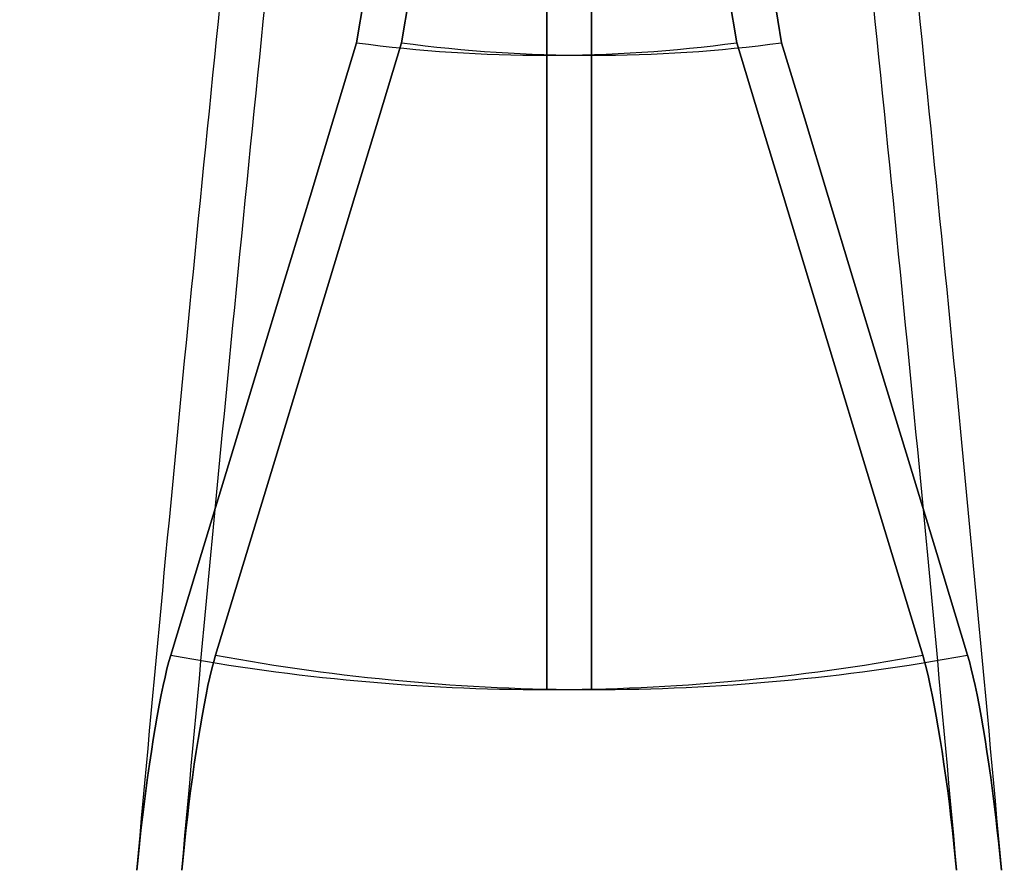
# Model space of a CAD drawing. Units: millimetres. Extents: x -1153402 to -508982, y -25440 to 273078.
# Drawn here: x -846637 to -846636, y 232198 to 232198 of the extents above; entities that cross this region are included whole.
import ezdxf

# ---------------------------------------------------------------- set-up
doc = ezdxf.new("R2010")
doc.units = ezdxf.units.MM

msp = doc.modelspace()

# ---------------------------------------------------------------- linework, layer by layer
for p, q in [((-846636.68059, 232199.42503), (-846636.68059, 232198.42151)), ((-846636.68059, 232198.42151), (-846636.68059, 232199.42503)), ((-846636.68059, 232199.42503), (-846636.68059, 232198.42151)), ((-846636.68059, 232198.42151), (-846636.68059, 232199.42503)), ((-846636.68059, 232199.42503), (-846636.68059, 232198.42151)), ((-846636.68059, 232198.42151), (-846636.68059, 232199.42503)), ((-846636.64923, 232199.42503), (-846636.64923, 232198.42151)), ((-846636.64923, 232198.42151), (-846636.64923, 232199.42503)), ((-846636.64923, 232199.42503), (-846636.64923, 232198.42151)), ((-846636.64923, 232198.42151), (-846636.64923, 232199.42503)), ((-846636.64923, 232199.42503), (-846636.64923, 232198.42151)), ((-846636.64923, 232198.42151), (-846636.64923, 232199.42503)), ((-846636.80661, 232198.47112), (-846636.81345, 232198.43034)), ((-846636.81345, 232198.43034), (-846636.80661, 232198.47112)), ((-846636.80661, 232198.47112), (-846636.81345, 232198.43034)), ((-846636.81345, 232198.43034), (-846636.80661, 232198.47112)), ((-846636.80661, 232198.47112), (-846636.81345, 232198.43034)), ((-846636.81345, 232198.43034), (-846636.80661, 232198.47112)), ((-846636.77525, 232198.47112), (-846636.78209, 232198.43034)), ((-846636.78209, 232198.43034), (-846636.77525, 232198.47112)), ((-846636.77525, 232198.47112), (-846636.78209, 232198.43034)), ((-846636.78209, 232198.43034), (-846636.77525, 232198.47112)), ((-846636.77525, 232198.47112), (-846636.78209, 232198.43034)), ((-846636.78209, 232198.43034), (-846636.77525, 232198.47112)), ((-846636.54772, 232198.43034), (-846636.55457, 232198.47112)), ((-846636.55457, 232198.47112), (-846636.54772, 232198.43034)), ((-846636.54772, 232198.43034), (-846636.55457, 232198.47112)), ((-846636.55457, 232198.47112), (-846636.54772, 232198.43034)), ((-846636.54772, 232198.43034), (-846636.55457, 232198.47112)), ((-846636.55457, 232198.47112), (-846636.54772, 232198.43034)), ((-846636.51636, 232198.43034), (-846636.52321, 232198.47112)), ((-846636.52321, 232198.47112), (-846636.51636, 232198.43034)), ((-846636.51636, 232198.43034), (-846636.52321, 232198.47112)), ((-846636.52321, 232198.47112), (-846636.51636, 232198.43034)), ((-846636.51636, 232198.43034), (-846636.52321, 232198.47112)), ((-846636.52321, 232198.47112), (-846636.51636, 232198.43034)), ((-846636.81345, 232198.43034), (-846636.82934, 232198.37786)), ((-846636.82934, 232198.37786), (-846636.81345, 232198.43034)), ((-846636.81345, 232198.43034), (-846636.82934, 232198.37786)), ((-846636.82934, 232198.37786), (-846636.81345, 232198.43034)), ((-846636.81345, 232198.43034), (-846636.82934, 232198.37786)), ((-846636.82934, 232198.37786), (-846636.81345, 232198.43034)), ((-846636.78209, 232198.43034), (-846636.79798, 232198.37786)), ((-846636.79798, 232198.37786), (-846636.78209, 232198.43034)), ((-846636.78209, 232198.43034), (-846636.79798, 232198.37786)), ((-846636.79798, 232198.37786), (-846636.78209, 232198.43034)), ((-846636.78209, 232198.43034), (-846636.79798, 232198.37786)), ((-846636.79798, 232198.37786), (-846636.78209, 232198.43034)), ((-846636.53184, 232198.37786), (-846636.54772, 232198.43034)), ((-846636.54772, 232198.43034), (-846636.53184, 232198.37786)), ((-846636.53184, 232198.37786), (-846636.54772, 232198.43034)), ((-846636.54772, 232198.43034), (-846636.53184, 232198.37786)), ((-846636.53184, 232198.37786), (-846636.54772, 232198.43034)), ((-846636.54772, 232198.43034), (-846636.53184, 232198.37786)), ((-846636.50048, 232198.37786), (-846636.51636, 232198.43034)), ((-846636.51636, 232198.43034), (-846636.50048, 232198.37786)), ((-846636.50048, 232198.37786), (-846636.51636, 232198.43034)), ((-846636.51636, 232198.43034), (-846636.50048, 232198.37786)), ((-846636.50048, 232198.37786), (-846636.51636, 232198.43034)), ((-846636.51636, 232198.43034), (-846636.50048, 232198.37786)), ((-846636.68059, 232198.42151), (-846636.68059, 232197.97799)), ((-846636.68059, 232197.97799), (-846636.68059, 232198.42151)), ((-846636.68059, 232198.42151), (-846636.68059, 232197.97799)), ((-846636.68059, 232197.97799), (-846636.68059, 232198.42151)), ((-846636.68059, 232198.42151), (-846636.68059, 232197.97799)), ((-846636.68059, 232197.97799), (-846636.68059, 232198.42151)), ((-846636.64923, 232198.42151), (-846636.64923, 232197.97799)), ((-846636.64923, 232197.97799), (-846636.64923, 232198.42151)), ((-846636.64923, 232198.42151), (-846636.64923, 232197.97799)), ((-846636.64923, 232197.97799), (-846636.64923, 232198.42151)), ((-846636.64923, 232198.42151), (-846636.64923, 232197.97799)), ((-846636.64923, 232197.97799), (-846636.64923, 232198.42151)), ((-846636.82934, 232198.37786), (-846636.84602, 232198.32284)), ((-846636.84602, 232198.32284), (-846636.82934, 232198.37786)), ((-846636.82934, 232198.37786), (-846636.84602, 232198.32284)), ((-846636.84602, 232198.32284), (-846636.82934, 232198.37786)), ((-846636.82934, 232198.37786), (-846636.84602, 232198.32284)), ((-846636.84602, 232198.32284), (-846636.82934, 232198.37786)), ((-846636.79798, 232198.37786), (-846636.81466, 232198.32284)), ((-846636.81466, 232198.32284), (-846636.79798, 232198.37786)), ((-846636.79798, 232198.37786), (-846636.81466, 232198.32284)), ((-846636.81466, 232198.32284), (-846636.79798, 232198.37786)), ((-846636.79798, 232198.37786), (-846636.81466, 232198.32284)), ((-846636.81466, 232198.32284), (-846636.79798, 232198.37786)), ((-846636.51515, 232198.32284), (-846636.53184, 232198.37786)), ((-846636.53184, 232198.37786), (-846636.51515, 232198.32284)), ((-846636.51515, 232198.32284), (-846636.53184, 232198.37786)), ((-846636.53184, 232198.37786), (-846636.51515, 232198.32284)), ((-846636.51515, 232198.32284), (-846636.53184, 232198.37786)), ((-846636.53184, 232198.37786), (-846636.51515, 232198.32284)), ((-846636.48379, 232198.32284), (-846636.50048, 232198.37786)), ((-846636.50048, 232198.37786), (-846636.48379, 232198.32284)), ((-846636.48379, 232198.32284), (-846636.50048, 232198.37786)), ((-846636.50048, 232198.37786), (-846636.48379, 232198.32284)), ((-846636.48379, 232198.32284), (-846636.50048, 232198.37786)), ((-846636.50048, 232198.37786), (-846636.48379, 232198.32284)), ((-846636.84602, 232198.32284), (-846636.86353, 232198.26509)), ((-846636.86353, 232198.26509), (-846636.84602, 232198.32284)), ((-846636.84602, 232198.32284), (-846636.86353, 232198.26509)), ((-846636.86353, 232198.26509), (-846636.84602, 232198.32284)), ((-846636.84602, 232198.32284), (-846636.86353, 232198.26509)), ((-846636.86353, 232198.26509), (-846636.84602, 232198.32284)), ((-846636.81466, 232198.32284), (-846636.83217, 232198.26509)), ((-846636.83217, 232198.26509), (-846636.81466, 232198.32284)), ((-846636.81466, 232198.32284), (-846636.83217, 232198.26509)), ((-846636.83217, 232198.26509), (-846636.81466, 232198.32284)), ((-846636.81466, 232198.32284), (-846636.83217, 232198.26509)), ((-846636.83217, 232198.26509), (-846636.81466, 232198.32284)), ((-846636.49764, 232198.26509), (-846636.51515, 232198.32284)), ((-846636.51515, 232198.32284), (-846636.49764, 232198.26509)), ((-846636.49764, 232198.26509), (-846636.51515, 232198.32284)), ((-846636.51515, 232198.32284), (-846636.49764, 232198.26509)), ((-846636.49764, 232198.26509), (-846636.51515, 232198.32284)), ((-846636.51515, 232198.32284), (-846636.49764, 232198.26509)), ((-846636.46628, 232198.26509), (-846636.48379, 232198.32284)), ((-846636.48379, 232198.32284), (-846636.46628, 232198.26509)), ((-846636.46628, 232198.26509), (-846636.48379, 232198.32284)), ((-846636.48379, 232198.32284), (-846636.46628, 232198.26509)), ((-846636.46628, 232198.26509), (-846636.48379, 232198.32284)), ((-846636.48379, 232198.32284), (-846636.46628, 232198.26509)), ((-846636.86353, 232198.26509), (-846636.88196, 232198.20438)), ((-846636.88196, 232198.20438), (-846636.86353, 232198.26509)), ((-846636.86353, 232198.26509), (-846636.88196, 232198.20438)), ((-846636.88196, 232198.20438), (-846636.86353, 232198.26509)), ((-846636.86353, 232198.26509), (-846636.88196, 232198.20438)), ((-846636.88196, 232198.20438), (-846636.86353, 232198.26509)), ((-846636.83217, 232198.26509), (-846636.8506, 232198.20438)), ((-846636.8506, 232198.20438), (-846636.83217, 232198.26509)), ((-846636.83217, 232198.26509), (-846636.8506, 232198.20438)), ((-846636.8506, 232198.20438), (-846636.83217, 232198.26509)), ((-846636.83217, 232198.26509), (-846636.8506, 232198.20438)), ((-846636.8506, 232198.20438), (-846636.83217, 232198.26509)), ((-846636.47922, 232198.20438), (-846636.49764, 232198.26509)), ((-846636.49764, 232198.26509), (-846636.47922, 232198.20438)), ((-846636.47922, 232198.20438), (-846636.49764, 232198.26509)), ((-846636.49764, 232198.26509), (-846636.47922, 232198.20438)), ((-846636.47922, 232198.20438), (-846636.49764, 232198.26509)), ((-846636.49764, 232198.26509), (-846636.47922, 232198.20438)), ((-846636.44786, 232198.20438), (-846636.46628, 232198.26509)), ((-846636.46628, 232198.26509), (-846636.44786, 232198.20438)), ((-846636.44786, 232198.20438), (-846636.46628, 232198.26509)), ((-846636.46628, 232198.26509), (-846636.44786, 232198.20438)), ((-846636.44786, 232198.20438), (-846636.46628, 232198.26509)), ((-846636.46628, 232198.26509), (-846636.44786, 232198.20438)), ((-846636.88196, 232198.20438), (-846636.90137, 232198.14049)), ((-846636.90137, 232198.14049), (-846636.88196, 232198.20438)), ((-846636.88196, 232198.20438), (-846636.90137, 232198.14049)), ((-846636.90137, 232198.14049), (-846636.88196, 232198.20438)), ((-846636.88196, 232198.20438), (-846636.90137, 232198.14049)), ((-846636.90137, 232198.14049), (-846636.88196, 232198.20438)), ((-846636.8506, 232198.20438), (-846636.87001, 232198.14049)), ((-846636.87001, 232198.14049), (-846636.8506, 232198.20438)), ((-846636.8506, 232198.20438), (-846636.87001, 232198.14049)), ((-846636.87001, 232198.14049), (-846636.8506, 232198.20438)), ((-846636.8506, 232198.20438), (-846636.87001, 232198.14049)), ((-846636.87001, 232198.14049), (-846636.8506, 232198.20438)), ((-846636.45981, 232198.14049), (-846636.47922, 232198.20438)), ((-846636.47922, 232198.20438), (-846636.45981, 232198.14049)), ((-846636.45981, 232198.14049), (-846636.47922, 232198.20438)), ((-846636.47922, 232198.20438), (-846636.45981, 232198.14049)), ((-846636.45981, 232198.14049), (-846636.47922, 232198.20438)), ((-846636.47922, 232198.20438), (-846636.45981, 232198.14049)), ((-846636.42845, 232198.14049), (-846636.44786, 232198.20438)), ((-846636.44786, 232198.20438), (-846636.42845, 232198.14049)), ((-846636.42845, 232198.14049), (-846636.44786, 232198.20438)), ((-846636.44786, 232198.20438), (-846636.42845, 232198.14049)), ((-846636.42845, 232198.14049), (-846636.44786, 232198.20438)), ((-846636.44786, 232198.20438), (-846636.42845, 232198.14049)), ((-846636.90137, 232198.14049), (-846636.92181, 232198.07315)), ((-846636.92181, 232198.07315), (-846636.90137, 232198.14049)), ((-846636.90137, 232198.14049), (-846636.92181, 232198.07315)), ((-846636.92181, 232198.07315), (-846636.90137, 232198.14049)), ((-846636.90137, 232198.14049), (-846636.92181, 232198.07315)), ((-846636.92181, 232198.07315), (-846636.90137, 232198.14049)), ((-846636.87001, 232198.14049), (-846636.89045, 232198.07315)), ((-846636.89045, 232198.07315), (-846636.87001, 232198.14049)), ((-846636.87001, 232198.14049), (-846636.89045, 232198.07315)), ((-846636.89045, 232198.07315), (-846636.87001, 232198.14049)), ((-846636.87001, 232198.14049), (-846636.89045, 232198.07315)), ((-846636.89045, 232198.07315), (-846636.87001, 232198.14049)), ((-846636.43937, 232198.07315), (-846636.45981, 232198.14049)), ((-846636.45981, 232198.14049), (-846636.43937, 232198.07315)), ((-846636.43937, 232198.07315), (-846636.45981, 232198.14049)), ((-846636.45981, 232198.14049), (-846636.43937, 232198.07315)), ((-846636.43937, 232198.07315), (-846636.45981, 232198.14049)), ((-846636.45981, 232198.14049), (-846636.43937, 232198.07315)), ((-846636.40801, 232198.07315), (-846636.42845, 232198.14049)), ((-846636.42845, 232198.14049), (-846636.40801, 232198.07315)), ((-846636.40801, 232198.07315), (-846636.42845, 232198.14049)), ((-846636.42845, 232198.14049), (-846636.40801, 232198.07315)), ((-846636.40801, 232198.07315), (-846636.42845, 232198.14049)), ((-846636.42845, 232198.14049), (-846636.40801, 232198.07315)), ((-846636.92181, 232198.07315), (-846636.94341, 232198.00206)), ((-846636.94341, 232198.00206), (-846636.92181, 232198.07315)), ((-846636.92181, 232198.07315), (-846636.94341, 232198.00206)), ((-846636.94341, 232198.00206), (-846636.92181, 232198.07315)), ((-846636.92181, 232198.07315), (-846636.94341, 232198.00206)), ((-846636.94341, 232198.00206), (-846636.92181, 232198.07315)), ((-846636.89045, 232198.07315), (-846636.91205, 232198.00206)), ((-846636.91205, 232198.00206), (-846636.89045, 232198.07315)), ((-846636.89045, 232198.07315), (-846636.91205, 232198.00206)), ((-846636.91205, 232198.00206), (-846636.89045, 232198.07315)), ((-846636.89045, 232198.07315), (-846636.91205, 232198.00206)), ((-846636.91205, 232198.00206), (-846636.89045, 232198.07315)), ((-846636.41776, 232198.00206), (-846636.43937, 232198.07315)), ((-846636.43937, 232198.07315), (-846636.41776, 232198.00206)), ((-846636.41776, 232198.00206), (-846636.43937, 232198.07315)), ((-846636.43937, 232198.07315), (-846636.41776, 232198.00206)), ((-846636.41776, 232198.00206), (-846636.43937, 232198.07315)), ((-846636.43937, 232198.07315), (-846636.41776, 232198.00206)), ((-846636.3864, 232198.00206), (-846636.40801, 232198.07315)), ((-846636.40801, 232198.07315), (-846636.3864, 232198.00206)), ((-846636.3864, 232198.00206), (-846636.40801, 232198.07315)), ((-846636.40801, 232198.07315), (-846636.3864, 232198.00206)), ((-846636.3864, 232198.00206), (-846636.40801, 232198.07315)), ((-846636.40801, 232198.07315), (-846636.3864, 232198.00206)), ((-846636.9447, 232197.99754), (-846636.94341, 232198.00202)), ((-846636.94341, 232198.00202), (-846636.9447, 232197.99754)), ((-846636.9447, 232197.99754), (-846636.94341, 232198.00202)), ((-846636.94341, 232198.00202), (-846636.9447, 232197.99754)), ((-846636.9447, 232197.99754), (-846636.94341, 232198.00202)), ((-846636.94341, 232198.00202), (-846636.9447, 232197.99754)), ((-846636.91333, 232197.99754), (-846636.91205, 232198.00202)), ((-846636.91205, 232198.00202), (-846636.91333, 232197.99754)), ((-846636.91333, 232197.99754), (-846636.91205, 232198.00202)), ((-846636.91205, 232198.00202), (-846636.91333, 232197.99754)), ((-846636.91333, 232197.99754), (-846636.91205, 232198.00202)), ((-846636.91205, 232198.00202), (-846636.91333, 232197.99754)), ((-846636.41776, 232198.00202), (-846636.41648, 232197.99754)), ((-846636.41648, 232197.99754), (-846636.41776, 232198.00202)), ((-846636.41776, 232198.00202), (-846636.41648, 232197.99754)), ((-846636.41648, 232197.99754), (-846636.41776, 232198.00202)), ((-846636.41776, 232198.00202), (-846636.41648, 232197.99754)), ((-846636.41648, 232197.99754), (-846636.41776, 232198.00202)), ((-846636.3864, 232198.00202), (-846636.38512, 232197.99754)), ((-846636.38512, 232197.99754), (-846636.3864, 232198.00202)), ((-846636.3864, 232198.00202), (-846636.38512, 232197.99754)), ((-846636.38512, 232197.99754), (-846636.3864, 232198.00202)), ((-846636.3864, 232198.00202), (-846636.38512, 232197.99754)), ((-846636.38512, 232197.99754), (-846636.3864, 232198.00202)), ((-846636.94602, 232197.9924), (-846636.9447, 232197.99754)), ((-846636.9447, 232197.99754), (-846636.94602, 232197.9924)), ((-846636.94602, 232197.9924), (-846636.9447, 232197.99754)), ((-846636.9447, 232197.99754), (-846636.94602, 232197.9924)), ((-846636.94602, 232197.9924), (-846636.9447, 232197.99754)), ((-846636.9447, 232197.99754), (-846636.94602, 232197.9924)), ((-846636.91466, 232197.9924), (-846636.91333, 232197.99754)), ((-846636.91333, 232197.99754), (-846636.91466, 232197.9924)), ((-846636.91466, 232197.9924), (-846636.91333, 232197.99754)), ((-846636.91333, 232197.99754), (-846636.91466, 232197.9924)), ((-846636.91466, 232197.9924), (-846636.91333, 232197.99754)), ((-846636.91333, 232197.99754), (-846636.91466, 232197.9924)), ((-846636.41648, 232197.99754), (-846636.41515, 232197.9924)), ((-846636.41515, 232197.9924), (-846636.41648, 232197.99754)), ((-846636.41648, 232197.99754), (-846636.41515, 232197.9924)), ((-846636.41515, 232197.9924), (-846636.41648, 232197.99754)), ((-846636.41648, 232197.99754), (-846636.41515, 232197.9924)), ((-846636.41515, 232197.9924), (-846636.41648, 232197.99754)), ((-846636.38512, 232197.99754), (-846636.38379, 232197.9924)), ((-846636.38379, 232197.9924), (-846636.38512, 232197.99754)), ((-846636.38512, 232197.99754), (-846636.38379, 232197.9924)), ((-846636.38379, 232197.9924), (-846636.38512, 232197.99754)), ((-846636.38512, 232197.99754), (-846636.38379, 232197.9924)), ((-846636.38379, 232197.9924), (-846636.38512, 232197.99754)), ((-846636.94872, 232197.98076), (-846636.94737, 232197.98675)), ((-846636.94737, 232197.98675), (-846636.94872, 232197.98076)), ((-846636.94872, 232197.98076), (-846636.94737, 232197.98675)), ((-846636.94737, 232197.98675), (-846636.94872, 232197.98076)), ((-846636.94872, 232197.98076), (-846636.94737, 232197.98675)), ((-846636.94737, 232197.98675), (-846636.94872, 232197.98076)), ((-846636.94737, 232197.98675), (-846636.94602, 232197.9924)), ((-846636.94602, 232197.9924), (-846636.94737, 232197.98675)), ((-846636.94737, 232197.98675), (-846636.94602, 232197.9924)), ((-846636.94602, 232197.9924), (-846636.94737, 232197.98675)), ((-846636.94737, 232197.98675), (-846636.94602, 232197.9924)), ((-846636.94602, 232197.9924), (-846636.94737, 232197.98675)), ((-846636.91736, 232197.98076), (-846636.91601, 232197.98675)), ((-846636.91601, 232197.98675), (-846636.91736, 232197.98076)), ((-846636.91736, 232197.98076), (-846636.91601, 232197.98675)), ((-846636.91601, 232197.98675), (-846636.91736, 232197.98076)), ((-846636.91736, 232197.98076), (-846636.91601, 232197.98675)), ((-846636.91601, 232197.98675), (-846636.91736, 232197.98076)), ((-846636.91601, 232197.98675), (-846636.91466, 232197.9924)), ((-846636.91466, 232197.9924), (-846636.91601, 232197.98675)), ((-846636.91601, 232197.98675), (-846636.91466, 232197.9924)), ((-846636.91466, 232197.9924), (-846636.91601, 232197.98675)), ((-846636.91601, 232197.98675), (-846636.91466, 232197.9924)), ((-846636.91466, 232197.9924), (-846636.91601, 232197.98675)), ((-846636.41515, 232197.9924), (-846636.4138, 232197.98675)), ((-846636.4138, 232197.98675), (-846636.41515, 232197.9924)), ((-846636.41515, 232197.9924), (-846636.4138, 232197.98675)), ((-846636.4138, 232197.98675), (-846636.41515, 232197.9924)), ((-846636.41515, 232197.9924), (-846636.4138, 232197.98675)), ((-846636.4138, 232197.98675), (-846636.41515, 232197.9924)), ((-846636.4138, 232197.98675), (-846636.41245, 232197.98076)), ((-846636.41245, 232197.98076), (-846636.4138, 232197.98675)), ((-846636.4138, 232197.98675), (-846636.41245, 232197.98076)), ((-846636.41245, 232197.98076), (-846636.4138, 232197.98675)), ((-846636.4138, 232197.98675), (-846636.41245, 232197.98076)), ((-846636.41245, 232197.98076), (-846636.4138, 232197.98675)), ((-846636.38379, 232197.9924), (-846636.38244, 232197.98675)), ((-846636.38244, 232197.98675), (-846636.38379, 232197.9924)), ((-846636.38379, 232197.9924), (-846636.38244, 232197.98675)), ((-846636.38244, 232197.98675), (-846636.38379, 232197.9924)), ((-846636.38379, 232197.9924), (-846636.38244, 232197.98675)), ((-846636.38244, 232197.98675), (-846636.38379, 232197.9924)), ((-846636.38244, 232197.98675), (-846636.38109, 232197.98076)), ((-846636.38109, 232197.98076), (-846636.38244, 232197.98675)), ((-846636.38244, 232197.98675), (-846636.38109, 232197.98076)), ((-846636.38109, 232197.98076), (-846636.38244, 232197.98675)), ((-846636.38244, 232197.98675), (-846636.38109, 232197.98076)), ((-846636.38109, 232197.98076), (-846636.38244, 232197.98675)), ((-846636.95005, 232197.97433), (-846636.94872, 232197.98076)), ((-846636.94872, 232197.98076), (-846636.95005, 232197.97433)), ((-846636.95005, 232197.97433), (-846636.94872, 232197.98076)), ((-846636.94872, 232197.98076), (-846636.95005, 232197.97433)), ((-846636.95005, 232197.97433), (-846636.94872, 232197.98076)), ((-846636.94872, 232197.98076), (-846636.95005, 232197.97433)), ((-846636.91869, 232197.97433), (-846636.91736, 232197.98076)), ((-846636.91736, 232197.98076), (-846636.91869, 232197.97433)), ((-846636.91869, 232197.97433), (-846636.91736, 232197.98076)), ((-846636.91736, 232197.98076), (-846636.91869, 232197.97433)), ((-846636.91869, 232197.97433), (-846636.91736, 232197.98076)), ((-846636.91736, 232197.98076), (-846636.91869, 232197.97433)), ((-846636.41245, 232197.98076), (-846636.41113, 232197.97433)), ((-846636.41113, 232197.97433), (-846636.41245, 232197.98076)), ((-846636.41245, 232197.98076), (-846636.41113, 232197.97433)), ((-846636.41113, 232197.97433), (-846636.41245, 232197.98076)), ((-846636.41245, 232197.98076), (-846636.41113, 232197.97433)), ((-846636.41113, 232197.97433), (-846636.41245, 232197.98076)), ((-846636.38109, 232197.98076), (-846636.37977, 232197.97433)), ((-846636.37977, 232197.97433), (-846636.38109, 232197.98076)), ((-846636.38109, 232197.98076), (-846636.37977, 232197.97433)), ((-846636.37977, 232197.97433), (-846636.38109, 232197.98076)), ((-846636.38109, 232197.98076), (-846636.37977, 232197.97433)), ((-846636.37977, 232197.97433), (-846636.38109, 232197.98076)), ((-846636.95145, 232197.96712), (-846636.95005, 232197.97433)), ((-846636.95005, 232197.97433), (-846636.95145, 232197.96712)), ((-846636.95145, 232197.96712), (-846636.95005, 232197.97433)), ((-846636.95005, 232197.97433), (-846636.95145, 232197.96712)), ((-846636.95145, 232197.96712), (-846636.95005, 232197.97433)), ((-846636.95005, 232197.97433), (-846636.95145, 232197.96712)), ((-846636.92009, 232197.96712), (-846636.91869, 232197.97433)), ((-846636.91869, 232197.97433), (-846636.92009, 232197.96712)), ((-846636.92009, 232197.96712), (-846636.91869, 232197.97433)), ((-846636.91869, 232197.97433), (-846636.92009, 232197.96712)), ((-846636.92009, 232197.96712), (-846636.91869, 232197.97433)), ((-846636.91869, 232197.97433), (-846636.92009, 232197.96712)), ((-846636.41113, 232197.97433), (-846636.40973, 232197.96712)), ((-846636.40973, 232197.96712), (-846636.41113, 232197.97433)), ((-846636.41113, 232197.97433), (-846636.40973, 232197.96712)), ((-846636.40973, 232197.96712), (-846636.41113, 232197.97433)), ((-846636.41113, 232197.97433), (-846636.40973, 232197.96712)), ((-846636.40973, 232197.96712), (-846636.41113, 232197.97433)), ((-846636.37977, 232197.97433), (-846636.37837, 232197.96712)), ((-846636.37837, 232197.96712), (-846636.37977, 232197.97433)), ((-846636.37977, 232197.97433), (-846636.37837, 232197.96712)), ((-846636.37837, 232197.96712), (-846636.37977, 232197.97433)), ((-846636.37977, 232197.97433), (-846636.37837, 232197.96712)), ((-846636.37837, 232197.96712), (-846636.37977, 232197.97433)), ((-846636.95287, 232197.95933), (-846636.95145, 232197.96712)), ((-846636.95145, 232197.96712), (-846636.95287, 232197.95933)), ((-846636.95287, 232197.95933), (-846636.95145, 232197.96712)), ((-846636.95145, 232197.96712), (-846636.95287, 232197.95933)), ((-846636.95287, 232197.95933), (-846636.95145, 232197.96712)), ((-846636.95145, 232197.96712), (-846636.95287, 232197.95933)), ((-846636.92151, 232197.95933), (-846636.92009, 232197.96712)), ((-846636.92009, 232197.96712), (-846636.92151, 232197.95933)), ((-846636.92151, 232197.95933), (-846636.92009, 232197.96712)), ((-846636.92009, 232197.96712), (-846636.92151, 232197.95933)), ((-846636.92151, 232197.95933), (-846636.92009, 232197.96712)), ((-846636.92009, 232197.96712), (-846636.92151, 232197.95933)), ((-846636.40973, 232197.96712), (-846636.40831, 232197.95933)), ((-846636.40831, 232197.95933), (-846636.40973, 232197.96712)), ((-846636.40973, 232197.96712), (-846636.40831, 232197.95933)), ((-846636.40831, 232197.95933), (-846636.40973, 232197.96712)), ((-846636.40973, 232197.96712), (-846636.40831, 232197.95933)), ((-846636.40831, 232197.95933), (-846636.40973, 232197.96712)), ((-846636.37837, 232197.96712), (-846636.37695, 232197.95933)), ((-846636.37695, 232197.95933), (-846636.37837, 232197.96712)), ((-846636.37837, 232197.96712), (-846636.37695, 232197.95933)), ((-846636.37695, 232197.95933), (-846636.37837, 232197.96712)), ((-846636.37837, 232197.96712), (-846636.37695, 232197.95933)), ((-846636.37695, 232197.95933), (-846636.37837, 232197.96712)), ((-846636.95429, 232197.9512), (-846636.95287, 232197.95933)), ((-846636.95287, 232197.95933), (-846636.95429, 232197.9512)), ((-846636.95429, 232197.9512), (-846636.95287, 232197.95933)), ((-846636.95287, 232197.95933), (-846636.95429, 232197.9512)), ((-846636.95429, 232197.9512), (-846636.95287, 232197.95933)), ((-846636.95287, 232197.95933), (-846636.95429, 232197.9512)), ((-846636.92292, 232197.9512), (-846636.92151, 232197.95933)), ((-846636.92151, 232197.95933), (-846636.92292, 232197.9512)), ((-846636.92292, 232197.9512), (-846636.92151, 232197.95933)), ((-846636.92151, 232197.95933), (-846636.92292, 232197.9512)), ((-846636.92292, 232197.9512), (-846636.92151, 232197.95933)), ((-846636.92151, 232197.95933), (-846636.92292, 232197.9512)), ((-846636.40831, 232197.95933), (-846636.40689, 232197.9512)), ((-846636.40689, 232197.9512), (-846636.40831, 232197.95933)), ((-846636.40831, 232197.95933), (-846636.40689, 232197.9512)), ((-846636.40689, 232197.9512), (-846636.40831, 232197.95933)), ((-846636.40831, 232197.95933), (-846636.40689, 232197.9512)), ((-846636.40689, 232197.9512), (-846636.40831, 232197.95933)), ((-846636.37695, 232197.95933), (-846636.37553, 232197.9512)), ((-846636.37553, 232197.9512), (-846636.37695, 232197.95933)), ((-846636.37695, 232197.95933), (-846636.37553, 232197.9512)), ((-846636.37553, 232197.9512), (-846636.37695, 232197.95933)), ((-846636.37695, 232197.95933), (-846636.37553, 232197.9512)), ((-846636.37553, 232197.9512), (-846636.37695, 232197.95933)), ((-846636.95564, 232197.94297), (-846636.95429, 232197.9512)), ((-846636.95429, 232197.9512), (-846636.95564, 232197.94297)), ((-846636.95564, 232197.94297), (-846636.95429, 232197.9512)), ((-846636.95429, 232197.9512), (-846636.95564, 232197.94297)), ((-846636.95564, 232197.94297), (-846636.95429, 232197.9512)), ((-846636.95429, 232197.9512), (-846636.95564, 232197.94297)), ((-846636.92428, 232197.94297), (-846636.92292, 232197.9512)), ((-846636.92292, 232197.9512), (-846636.92428, 232197.94297)), ((-846636.92428, 232197.94297), (-846636.92292, 232197.9512)), ((-846636.92292, 232197.9512), (-846636.92428, 232197.94297)), ((-846636.92428, 232197.94297), (-846636.92292, 232197.9512)), ((-846636.92292, 232197.9512), (-846636.92428, 232197.94297)), ((-846636.40689, 232197.9512), (-846636.40554, 232197.94297)), ((-846636.40554, 232197.94297), (-846636.40689, 232197.9512)), ((-846636.40689, 232197.9512), (-846636.40554, 232197.94297)), ((-846636.40554, 232197.94297), (-846636.40689, 232197.9512)), ((-846636.40689, 232197.9512), (-846636.40554, 232197.94297)), ((-846636.40554, 232197.94297), (-846636.40689, 232197.9512)), ((-846636.37553, 232197.9512), (-846636.37418, 232197.94297)), ((-846636.37418, 232197.94297), (-846636.37553, 232197.9512)), ((-846636.37553, 232197.9512), (-846636.37418, 232197.94297)), ((-846636.37418, 232197.94297), (-846636.37553, 232197.9512)), ((-846636.37553, 232197.9512), (-846636.37418, 232197.94297)), ((-846636.37418, 232197.94297), (-846636.37553, 232197.9512)), ((-846636.95694, 232197.9347), (-846636.95564, 232197.94297)), ((-846636.95564, 232197.94297), (-846636.95694, 232197.9347)), ((-846636.95694, 232197.9347), (-846636.95564, 232197.94297)), ((-846636.95564, 232197.94297), (-846636.95694, 232197.9347)), ((-846636.95694, 232197.9347), (-846636.95564, 232197.94297)), ((-846636.95564, 232197.94297), (-846636.95694, 232197.9347)), ((-846636.92558, 232197.9347), (-846636.92428, 232197.94297)), ((-846636.92428, 232197.94297), (-846636.92558, 232197.9347)), ((-846636.92558, 232197.9347), (-846636.92428, 232197.94297)), ((-846636.92428, 232197.94297), (-846636.92558, 232197.9347)), ((-846636.92558, 232197.9347), (-846636.92428, 232197.94297)), ((-846636.92428, 232197.94297), (-846636.92558, 232197.9347)), ((-846636.40554, 232197.94297), (-846636.40424, 232197.9347)), ((-846636.40424, 232197.9347), (-846636.40554, 232197.94297)), ((-846636.40554, 232197.94297), (-846636.40424, 232197.9347)), ((-846636.40424, 232197.9347), (-846636.40554, 232197.94297)), ((-846636.40554, 232197.94297), (-846636.40424, 232197.9347)), ((-846636.40424, 232197.9347), (-846636.40554, 232197.94297)), ((-846636.37418, 232197.94297), (-846636.37288, 232197.9347)), ((-846636.37288, 232197.9347), (-846636.37418, 232197.94297)), ((-846636.37418, 232197.94297), (-846636.37288, 232197.9347)), ((-846636.37288, 232197.9347), (-846636.37418, 232197.94297)), ((-846636.37418, 232197.94297), (-846636.37288, 232197.9347)), ((-846636.37288, 232197.9347), (-846636.37418, 232197.94297)), ((-846636.95827, 232197.92581), (-846636.95694, 232197.9347)), ((-846636.95694, 232197.9347), (-846636.95827, 232197.92581)), ((-846636.95827, 232197.92581), (-846636.95694, 232197.9347)), ((-846636.95694, 232197.9347), (-846636.95827, 232197.92581)), ((-846636.95827, 232197.92581), (-846636.95694, 232197.9347)), ((-846636.95694, 232197.9347), (-846636.95827, 232197.92581)), ((-846636.92691, 232197.92581), (-846636.92558, 232197.9347)), ((-846636.92558, 232197.9347), (-846636.92691, 232197.92581)), ((-846636.92691, 232197.92581), (-846636.92558, 232197.9347)), ((-846636.92558, 232197.9347), (-846636.92691, 232197.92581)), ((-846636.92691, 232197.92581), (-846636.92558, 232197.9347)), ((-846636.92558, 232197.9347), (-846636.92691, 232197.92581)), ((-846636.40424, 232197.9347), (-846636.40291, 232197.92581)), ((-846636.40291, 232197.92581), (-846636.40424, 232197.9347)), ((-846636.40424, 232197.9347), (-846636.40291, 232197.92581)), ((-846636.40291, 232197.92581), (-846636.40424, 232197.9347)), ((-846636.40424, 232197.9347), (-846636.40291, 232197.92581)), ((-846636.40291, 232197.92581), (-846636.40424, 232197.9347)), ((-846636.37288, 232197.9347), (-846636.37155, 232197.92581)), ((-846636.37155, 232197.92581), (-846636.37288, 232197.9347)), ((-846636.37288, 232197.9347), (-846636.37155, 232197.92581)), ((-846636.37155, 232197.92581), (-846636.37288, 232197.9347)), ((-846636.37288, 232197.9347), (-846636.37155, 232197.92581)), ((-846636.37155, 232197.92581), (-846636.37288, 232197.9347)), ((-846636.95957, 232197.91651), (-846636.95827, 232197.92581)), ((-846636.95827, 232197.92581), (-846636.95957, 232197.91651)), ((-846636.95957, 232197.91651), (-846636.95827, 232197.92581)), ((-846636.95827, 232197.92581), (-846636.95957, 232197.91651)), ((-846636.95957, 232197.91651), (-846636.95827, 232197.92581)), ((-846636.95827, 232197.92581), (-846636.95957, 232197.91651)), ((-846636.92821, 232197.91651), (-846636.92691, 232197.92581)), ((-846636.92691, 232197.92581), (-846636.92821, 232197.91651)), ((-846636.92821, 232197.91651), (-846636.92691, 232197.92581)), ((-846636.92691, 232197.92581), (-846636.92821, 232197.91651)), ((-846636.92821, 232197.91651), (-846636.92691, 232197.92581)), ((-846636.92691, 232197.92581), (-846636.92821, 232197.91651)), ((-846636.40291, 232197.92581), (-846636.4016, 232197.91651)), ((-846636.4016, 232197.91651), (-846636.40291, 232197.92581)), ((-846636.40291, 232197.92581), (-846636.4016, 232197.91651)), ((-846636.4016, 232197.91651), (-846636.40291, 232197.92581)), ((-846636.40291, 232197.92581), (-846636.4016, 232197.91651)), ((-846636.4016, 232197.91651), (-846636.40291, 232197.92581)), ((-846636.37155, 232197.92581), (-846636.37024, 232197.91651)), ((-846636.37024, 232197.91651), (-846636.37155, 232197.92581)), ((-846636.37155, 232197.92581), (-846636.37024, 232197.91651)), ((-846636.37024, 232197.91651), (-846636.37155, 232197.92581)), ((-846636.37155, 232197.92581), (-846636.37024, 232197.91651)), ((-846636.37024, 232197.91651), (-846636.37155, 232197.92581)), ((-846636.96085, 232197.90706), (-846636.95957, 232197.91651)), ((-846636.95957, 232197.91651), (-846636.96085, 232197.90706)), ((-846636.96085, 232197.90706), (-846636.95957, 232197.91651)), ((-846636.95957, 232197.91651), (-846636.96085, 232197.90706)), ((-846636.96085, 232197.90706), (-846636.95957, 232197.91651)), ((-846636.95957, 232197.91651), (-846636.96085, 232197.90706)), ((-846636.92949, 232197.90706), (-846636.92821, 232197.91651)), ((-846636.92821, 232197.91651), (-846636.92949, 232197.90706)), ((-846636.92949, 232197.90706), (-846636.92821, 232197.91651)), ((-846636.92821, 232197.91651), (-846636.92949, 232197.90706)), ((-846636.92949, 232197.90706), (-846636.92821, 232197.91651)), ((-846636.92821, 232197.91651), (-846636.92949, 232197.90706)), ((-846636.4016, 232197.91651), (-846636.40032, 232197.90706)), ((-846636.40032, 232197.90706), (-846636.4016, 232197.91651)), ((-846636.4016, 232197.91651), (-846636.40032, 232197.90706)), ((-846636.40032, 232197.90706), (-846636.4016, 232197.91651)), ((-846636.4016, 232197.91651), (-846636.40032, 232197.90706)), ((-846636.40032, 232197.90706), (-846636.4016, 232197.91651)), ((-846636.37024, 232197.91651), (-846636.36896, 232197.90706)), ((-846636.36896, 232197.90706), (-846636.37024, 232197.91651)), ((-846636.37024, 232197.91651), (-846636.36896, 232197.90706)), ((-846636.36896, 232197.90706), (-846636.37024, 232197.91651)), ((-846636.37024, 232197.91651), (-846636.36896, 232197.90706)), ((-846636.36896, 232197.90706), (-846636.37024, 232197.91651)), ((-846636.96205, 232197.89776), (-846636.96085, 232197.90706)), ((-846636.96085, 232197.90706), (-846636.96205, 232197.89776)), ((-846636.96205, 232197.89776), (-846636.96085, 232197.90706)), ((-846636.96085, 232197.90706), (-846636.96205, 232197.89776)), ((-846636.96205, 232197.89776), (-846636.96085, 232197.90706)), ((-846636.96085, 232197.90706), (-846636.96205, 232197.89776)), ((-846636.93068, 232197.89776), (-846636.92949, 232197.90706)), ((-846636.92949, 232197.90706), (-846636.93068, 232197.89776)), ((-846636.93068, 232197.89776), (-846636.92949, 232197.90706)), ((-846636.92949, 232197.90706), (-846636.93068, 232197.89776)), ((-846636.93068, 232197.89776), (-846636.92949, 232197.90706)), ((-846636.92949, 232197.90706), (-846636.93068, 232197.89776)), ((-846636.40032, 232197.90706), (-846636.39913, 232197.89776)), ((-846636.39913, 232197.89776), (-846636.40032, 232197.90706)), ((-846636.40032, 232197.90706), (-846636.39913, 232197.89776)), ((-846636.39913, 232197.89776), (-846636.40032, 232197.90706)), ((-846636.40032, 232197.90706), (-846636.39913, 232197.89776)), ((-846636.39913, 232197.89776), (-846636.40032, 232197.90706)), ((-846636.36896, 232197.90706), (-846636.36777, 232197.89776)), ((-846636.36777, 232197.89776), (-846636.36896, 232197.90706)), ((-846636.36896, 232197.90706), (-846636.36777, 232197.89776)), ((-846636.36777, 232197.89776), (-846636.36896, 232197.90706)), ((-846636.36896, 232197.90706), (-846636.36777, 232197.89776)), ((-846636.36777, 232197.89776), (-846636.36896, 232197.90706)), ((-846636.96314, 232197.88878), (-846636.96205, 232197.89776)), ((-846636.96205, 232197.89776), (-846636.96314, 232197.88878)), ((-846636.96314, 232197.88878), (-846636.96205, 232197.89776)), ((-846636.96205, 232197.89776), (-846636.96314, 232197.88878)), ((-846636.96314, 232197.88878), (-846636.96205, 232197.89776)), ((-846636.96205, 232197.89776), (-846636.96314, 232197.88878)), ((-846636.93178, 232197.88878), (-846636.93068, 232197.89776)), ((-846636.93068, 232197.89776), (-846636.93178, 232197.88878)), ((-846636.93178, 232197.88878), (-846636.93068, 232197.89776)), ((-846636.93068, 232197.89776), (-846636.93178, 232197.88878)), ((-846636.93178, 232197.88878), (-846636.93068, 232197.89776)), ((-846636.93068, 232197.89776), (-846636.93178, 232197.88878)), ((-846636.39913, 232197.89776), (-846636.39803, 232197.88878)), ((-846636.39803, 232197.88878), (-846636.39913, 232197.89776)), ((-846636.39913, 232197.89776), (-846636.39803, 232197.88878)), ((-846636.39803, 232197.88878), (-846636.39913, 232197.89776)), ((-846636.39913, 232197.89776), (-846636.39803, 232197.88878)), ((-846636.39803, 232197.88878), (-846636.39913, 232197.89776)), ((-846636.36777, 232197.89776), (-846636.36667, 232197.88878)), ((-846636.36667, 232197.88878), (-846636.36777, 232197.89776)), ((-846636.36777, 232197.89776), (-846636.36667, 232197.88878)), ((-846636.36667, 232197.88878), (-846636.36777, 232197.89776)), ((-846636.36777, 232197.89776), (-846636.36667, 232197.88878)), ((-846636.36667, 232197.88878), (-846636.36777, 232197.89776)), ((-846636.9642, 232197.87953), (-846636.96314, 232197.88878)), ((-846636.96314, 232197.88878), (-846636.9642, 232197.87953)), ((-846636.9642, 232197.87953), (-846636.96314, 232197.88878)), ((-846636.96314, 232197.88878), (-846636.9642, 232197.87953)), ((-846636.9642, 232197.87953), (-846636.96314, 232197.88878)), ((-846636.96314, 232197.88878), (-846636.9642, 232197.87953)), ((-846636.93284, 232197.87953), (-846636.93178, 232197.88878)), ((-846636.93178, 232197.88878), (-846636.93284, 232197.87953)), ((-846636.93284, 232197.87953), (-846636.93178, 232197.88878)), ((-846636.93178, 232197.88878), (-846636.93284, 232197.87953)), ((-846636.93284, 232197.87953), (-846636.93178, 232197.88878)), ((-846636.93178, 232197.88878), (-846636.93284, 232197.87953)), ((-846636.39803, 232197.88878), (-846636.39698, 232197.87953)), ((-846636.39698, 232197.87953), (-846636.39803, 232197.88878)), ((-846636.39803, 232197.88878), (-846636.39698, 232197.87953)), ((-846636.39698, 232197.87953), (-846636.39803, 232197.88878)), ((-846636.39803, 232197.88878), (-846636.39698, 232197.87953)), ((-846636.39698, 232197.87953), (-846636.39803, 232197.88878)), ((-846636.36667, 232197.88878), (-846636.36562, 232197.87953)), ((-846636.36562, 232197.87953), (-846636.36667, 232197.88878)), ((-846636.36667, 232197.88878), (-846636.36562, 232197.87953)), ((-846636.36562, 232197.87953), (-846636.36667, 232197.88878)), ((-846636.36667, 232197.88878), (-846636.36562, 232197.87953)), ((-846636.36562, 232197.87953), (-846636.36667, 232197.88878)), ((-846636.9652, 232197.87006), (-846636.9642, 232197.87953)), ((-846636.9642, 232197.87953), (-846636.9652, 232197.87006)), ((-846636.9652, 232197.87006), (-846636.9642, 232197.87953)), ((-846636.9642, 232197.87953), (-846636.9652, 232197.87006)), ((-846636.9652, 232197.87006), (-846636.9642, 232197.87953)), ((-846636.9642, 232197.87953), (-846636.9652, 232197.87006)), ((-846636.93384, 232197.87006), (-846636.93284, 232197.87953)), ((-846636.93284, 232197.87953), (-846636.93384, 232197.87006)), ((-846636.93384, 232197.87006), (-846636.93284, 232197.87953)), ((-846636.93284, 232197.87953), (-846636.93384, 232197.87006)), ((-846636.93384, 232197.87006), (-846636.93284, 232197.87953)), ((-846636.93284, 232197.87953), (-846636.93384, 232197.87006)), ((-846636.39698, 232197.87953), (-846636.39597, 232197.87006)), ((-846636.39597, 232197.87006), (-846636.39698, 232197.87953)), ((-846636.39698, 232197.87953), (-846636.39597, 232197.87006)), ((-846636.39597, 232197.87006), (-846636.39698, 232197.87953)), ((-846636.39698, 232197.87953), (-846636.39597, 232197.87006)), ((-846636.39597, 232197.87006), (-846636.39698, 232197.87953)), ((-846636.36562, 232197.87953), (-846636.36461, 232197.87006)), ((-846636.36461, 232197.87006), (-846636.36562, 232197.87953)), ((-846636.36562, 232197.87953), (-846636.36461, 232197.87006)), ((-846636.36461, 232197.87006), (-846636.36562, 232197.87953)), ((-846636.36562, 232197.87953), (-846636.36461, 232197.87006)), ((-846636.36461, 232197.87006), (-846636.36562, 232197.87953)), ((-846636.96616, 232197.86066), (-846636.9652, 232197.87006)), ((-846636.9652, 232197.87006), (-846636.96616, 232197.86066)), ((-846636.96616, 232197.86066), (-846636.9652, 232197.87006)), ((-846636.9652, 232197.87006), (-846636.96616, 232197.86066)), ((-846636.96616, 232197.86066), (-846636.9652, 232197.87006)), ((-846636.9652, 232197.87006), (-846636.96616, 232197.86066)), ((-846636.9348, 232197.86066), (-846636.93384, 232197.87006)), ((-846636.93384, 232197.87006), (-846636.9348, 232197.86066)), ((-846636.9348, 232197.86066), (-846636.93384, 232197.87006)), ((-846636.93384, 232197.87006), (-846636.9348, 232197.86066)), ((-846636.9348, 232197.86066), (-846636.93384, 232197.87006)), ((-846636.93384, 232197.87006), (-846636.9348, 232197.86066)), ((-846636.39597, 232197.87006), (-846636.39501, 232197.86066)), ((-846636.39501, 232197.86066), (-846636.39597, 232197.87006)), ((-846636.39597, 232197.87006), (-846636.39501, 232197.86066)), ((-846636.39501, 232197.86066), (-846636.39597, 232197.87006)), ((-846636.39597, 232197.87006), (-846636.39501, 232197.86066)), ((-846636.39501, 232197.86066), (-846636.39597, 232197.87006)), ((-846636.36461, 232197.87006), (-846636.36365, 232197.86066)), ((-846636.36365, 232197.86066), (-846636.36461, 232197.87006)), ((-846636.36461, 232197.87006), (-846636.36365, 232197.86066)), ((-846636.36365, 232197.86066), (-846636.36461, 232197.87006)), ((-846636.36461, 232197.87006), (-846636.36365, 232197.86066)), ((-846636.36365, 232197.86066), (-846636.36461, 232197.87006)), ((-846636.96701, 232197.8516), (-846636.96616, 232197.86066)), ((-846636.96616, 232197.86066), (-846636.96701, 232197.8516)), ((-846636.96701, 232197.8516), (-846636.96616, 232197.86066)), ((-846636.96616, 232197.86066), (-846636.96701, 232197.8516)), ((-846636.96701, 232197.8516), (-846636.96616, 232197.86066)), ((-846636.96616, 232197.86066), (-846636.96701, 232197.8516)), ((-846636.93565, 232197.8516), (-846636.9348, 232197.86066)), ((-846636.9348, 232197.86066), (-846636.93565, 232197.8516)), ((-846636.93565, 232197.8516), (-846636.9348, 232197.86066)), ((-846636.9348, 232197.86066), (-846636.93565, 232197.8516)), ((-846636.93565, 232197.8516), (-846636.9348, 232197.86066)), ((-846636.9348, 232197.86066), (-846636.93565, 232197.8516)), ((-846636.39501, 232197.86066), (-846636.39417, 232197.8516)), ((-846636.39417, 232197.8516), (-846636.39501, 232197.86066)), ((-846636.39501, 232197.86066), (-846636.39417, 232197.8516)), ((-846636.39417, 232197.8516), (-846636.39501, 232197.86066)), ((-846636.39501, 232197.86066), (-846636.39417, 232197.8516)), ((-846636.39417, 232197.8516), (-846636.39501, 232197.86066)), ((-846636.36365, 232197.86066), (-846636.36281, 232197.8516)), ((-846636.36281, 232197.8516), (-846636.36365, 232197.86066)), ((-846636.36365, 232197.86066), (-846636.36281, 232197.8516)), ((-846636.36281, 232197.8516), (-846636.36365, 232197.86066)), ((-846636.36365, 232197.86066), (-846636.36281, 232197.8516)), ((-846636.36281, 232197.8516), (-846636.36365, 232197.86066))]:
    msp.add_line(p, q)
for centre, radius, start, end in [((-846636.68059, 232199.42503), 3, 180.00002, 270), ((-846636.68059, 232199.42503), 3, 180.00002, 270), ((-846636.68059, 232199.42503), 3, 180.00002, 270), ((-846636.68059, 232199.42503), 3, 180.00002, 270), ((-846636.68059, 232199.42503), 3, 180.00002, 270), ((-846636.68059, 232199.42503), 3, 180.00002, 270), ((-846636.68059, 232199.42503), 2.97087, 180.00002, 270), ((-846636.68059, 232199.42503), 2.97087, 180.00002, 270), ((-846636.68059, 232199.42503), 2.97087, 180.00002, 270), ((-846636.68059, 232199.42503), 2.97087, 180.00002, 270), ((-846636.68059, 232199.42503), 2.97087, 180.00002, 270), ((-846636.68059, 232199.42503), 2.97087, 180.00002, 270), ((-846636.64923, 232199.42503), 3, 180.00002, 270), ((-846636.64923, 232199.42503), 3, 180.00002, 270), ((-846636.64923, 232199.42503), 3, 180.00002, 270), ((-846636.64923, 232199.42503), 3, 180.00002, 270), ((-846636.64923, 232199.42503), 3, 180.00002, 270), ((-846636.64923, 232199.42503), 3, 180.00002, 270), ((-846636.64923, 232199.42503), 2.97087, 180.00002, 270), ((-846636.64923, 232199.42503), 2.97087, 180.00002, 270), ((-846636.64923, 232199.42503), 2.97087, 180.00002, 270), ((-846636.64923, 232199.42503), 2.97087, 180.00002, 270), ((-846636.64923, 232199.42503), 2.97087, 180.00002, 270), ((-846636.64923, 232199.42503), 2.97087, 180.00002, 270), ((-846636.68059, 232199.42503), 2.49558, 180.00002, 270), ((-846636.68059, 232199.42503), 2.49558, 180.00002, 270), ((-846636.68059, 232199.42503), 2.49558, 180.00002, 270), ((-846636.68059, 232199.42503), 2.49558, 180.00002, 270), ((-846636.68059, 232199.42503), 2.49558, 180.00002, 270), ((-846636.68059, 232199.42503), 2.49558, 180.00002, 270), ((-846636.64923, 232199.42503), 2.49558, 180.00002, 270), ((-846636.64923, 232199.42503), 2.49558, 180.00002, 270), ((-846636.64923, 232199.42503), 2.49558, 180.00002, 270), ((-846636.64923, 232199.42503), 2.49558, 180.00002, 270), ((-846636.64923, 232199.42503), 2.49558, 180.00002, 270), ((-846636.64923, 232199.42503), 2.49558, 180.00002, 270), ((-846636.68059, 232199.42503), 2.49558, 270, 359.99998), ((-846636.68059, 232199.42503), 3, 270, 359.99998), ((-846636.68059, 232199.42503), 2.97087, 270, 359.99998), ((-846636.68059, 232199.42503), 3, 270, 359.99998), ((-846636.68059, 232199.42503), 2.97087, 270, 359.99998), ((-846636.68059, 232199.42503), 2.49558, 270, 359.99998), ((-846636.68059, 232199.42503), 2.49558, 270, 359.99998), ((-846636.68059, 232199.42503), 3, 270, 359.99998), ((-846636.68059, 232199.42503), 2.97087, 270, 359.99998), ((-846636.68059, 232199.42503), 3, 270, 359.99998), ((-846636.68059, 232199.42503), 2.97087, 270, 359.99998), ((-846636.68059, 232199.42503), 2.49558, 270, 359.99998), ((-846636.68059, 232199.42503), 2.49558, 270, 359.99998), ((-846636.68059, 232199.42503), 3, 270, 359.99998), ((-846636.68059, 232199.42503), 2.97087, 270, 359.99998), ((-846636.68059, 232199.42503), 3, 270, 359.99998), ((-846636.68059, 232199.42503), 2.97087, 270, 359.99998), ((-846636.68059, 232199.42503), 2.49558, 270, 359.99998), ((-846636.64923, 232199.42503), 2.49558, 270, 359.99998), ((-846636.64923, 232199.42503), 3, 270, 359.99998), ((-846636.64923, 232199.42503), 2.97087, 270, 359.99998), ((-846636.64923, 232199.42503), 3, 270, 359.99998), ((-846636.64923, 232199.42503), 2.97087, 270, 359.99998), ((-846636.64923, 232199.42503), 2.49558, 270, 359.99998), ((-846636.64923, 232199.42503), 2.49558, 270, 359.99998), ((-846636.64923, 232199.42503), 3, 270, 359.99998), ((-846636.64923, 232199.42503), 2.97087, 270, 359.99998), ((-846636.64923, 232199.42503), 3, 270, 359.99998), ((-846636.64923, 232199.42503), 2.97087, 270, 359.99998), ((-846636.64923, 232199.42503), 2.49558, 270, 359.99998), ((-846636.64923, 232199.42503), 2.49558, 270, 359.99998), ((-846636.64923, 232199.42503), 3, 270, 359.99998), ((-846636.64923, 232199.42503), 2.97087, 270, 359.99998), ((-846636.64923, 232199.42503), 3, 270, 359.99998), ((-846636.64923, 232199.42503), 2.97087, 270, 359.99998), ((-846636.64923, 232199.42503), 2.49558, 270, 359.99998), ((-846636.68059, 232199.42503), 1.00352, 262.39175, 270), ((-846636.68059, 232199.42503), 1.00352, 262.39175, 270), ((-846636.68059, 232199.42503), 1.00352, 262.39175, 270), ((-846636.68059, 232199.42503), 1.00352, 262.39175, 270), ((-846636.68059, 232199.42503), 1.00352, 262.39175, 270), ((-846636.68059, 232199.42503), 1.00352, 262.39175, 270), ((-846636.64923, 232199.42503), 1.00352, 262.39175, 270), ((-846636.64923, 232199.42503), 1.00352, 262.39175, 270), ((-846636.64923, 232199.42503), 1.00352, 262.39175, 270), ((-846636.64923, 232199.42503), 1.00352, 262.39175, 270), ((-846636.64923, 232199.42503), 1.00352, 262.39175, 270), ((-846636.64923, 232199.42503), 1.00352, 262.39175, 270), ((-846636.68059, 232199.42503), 1.00352, 270, 277.60825), ((-846636.68059, 232199.42503), 1.00352, 270, 277.60825), ((-846636.68059, 232199.42503), 1.00352, 270, 277.60825), ((-846636.68059, 232199.42503), 1.00352, 270, 277.60825), ((-846636.68059, 232199.42503), 1.00352, 270, 277.60825), ((-846636.68059, 232199.42503), 1.00352, 270, 277.60825), ((-846636.64923, 232199.42503), 1.00352, 270, 277.60825), ((-846636.64923, 232199.42503), 1.00352, 270, 277.60825), ((-846636.64923, 232199.42503), 1.00352, 270, 277.60825), ((-846636.64923, 232199.42503), 1.00352, 270, 277.60825), ((-846636.64923, 232199.42503), 1.00352, 270, 277.60825), ((-846636.64923, 232199.42503), 1.00352, 270, 277.60825), ((-846636.68059, 232199.42503), 1.44704, 259.53498, 270), ((-846636.68059, 232199.42503), 1.44704, 259.53498, 270), ((-846636.68059, 232199.42503), 1.44704, 259.53498, 270), ((-846636.68059, 232199.42503), 1.44704, 259.53498, 270), ((-846636.68059, 232199.42503), 1.44704, 259.53498, 270), ((-846636.68059, 232199.42503), 1.44704, 259.53498, 270), ((-846636.64923, 232199.42503), 1.44704, 259.53498, 270), ((-846636.64923, 232199.42503), 1.44704, 259.53498, 270), ((-846636.64923, 232199.42503), 1.44704, 259.53498, 270), ((-846636.64923, 232199.42503), 1.44704, 259.53498, 270), ((-846636.64923, 232199.42503), 1.44704, 259.53498, 270), ((-846636.64923, 232199.42503), 1.44704, 259.53498, 270), ((-846636.68059, 232199.42503), 1.44704, 270, 280.46502), ((-846636.68059, 232199.42503), 1.44704, 270, 280.46502), ((-846636.68059, 232199.42503), 1.44704, 270, 280.46502), ((-846636.68059, 232199.42503), 1.44704, 270, 280.46502), ((-846636.68059, 232199.42503), 1.44704, 270, 280.46502), ((-846636.68059, 232199.42503), 1.44704, 270, 280.46502), ((-846636.64923, 232199.42503), 1.44704, 270, 280.46502), ((-846636.64923, 232199.42503), 1.44704, 270, 280.46502), ((-846636.64923, 232199.42503), 1.44704, 270, 280.46502), ((-846636.64923, 232199.42503), 1.44704, 270, 280.46502), ((-846636.64923, 232199.42503), 1.44704, 270, 280.46502), ((-846636.64923, 232199.42503), 1.44704, 270, 280.46502)]:
    msp.add_arc(centre, radius, start, end)
at = {"extrusion": (0, 0, -1)}
for centre, major_axis, start_param, end_param in [((-846636.37843, 232199.38865), (0.58175, 4.83051), -1.905101, -1.735408), ((-846636.37843, 232199.38865), (0.58175, 4.83051), -1.905101, -1.735408), ((-846636.37843, 232199.38865), (0.58175, 4.83051), -1.905101, -1.735408), ((-846636.37843, 232199.38865), (0.58175, 4.83051), -1.905101, -1.735408), ((-846636.37843, 232199.38865), (0.58175, 4.83051), -1.905101, -1.735408), ((-846636.37843, 232199.38865), (0.58175, 4.83051), -1.905101, -1.735408), ((-846636.34707, 232199.38865), (0.58175, 4.83051), -1.905101, -1.735408), ((-846636.34707, 232199.38865), (0.58175, 4.83051), -1.905101, -1.735408), ((-846636.34707, 232199.38865), (0.58175, 4.83051), -1.905101, -1.735408), ((-846636.34707, 232199.38865), (0.58175, 4.83051), -1.905101, -1.735408), ((-846636.34707, 232199.38865), (0.58175, 4.83051), -1.905101, -1.735408), ((-846636.34707, 232199.38865), (0.58175, 4.83051), -1.905101, -1.735408), ((-846636.98274, 232199.38865), (0.58175, -4.83051), -1.406184, -1.236491), ((-846636.98274, 232199.38865), (0.58175, -4.83051), -1.406184, -1.236491), ((-846636.98274, 232199.38865), (0.58175, -4.83051), -1.406184, -1.236491), ((-846636.98274, 232199.38865), (0.58175, -4.83051), -1.406184, -1.236491), ((-846636.98274, 232199.38865), (0.58175, -4.83051), -1.406184, -1.236491), ((-846636.98274, 232199.38865), (0.58175, -4.83051), -1.406184, -1.236491), ((-846636.95138, 232199.38865), (0.58175, -4.83051), -1.406184, -1.236491), ((-846636.95138, 232199.38865), (0.58175, -4.83051), -1.406184, -1.236491), ((-846636.95138, 232199.38865), (0.58175, -4.83051), -1.406184, -1.236491), ((-846636.95138, 232199.38865), (0.58175, -4.83051), -1.406184, -1.236491), ((-846636.95138, 232199.38865), (0.58175, -4.83051), -1.406184, -1.236491), ((-846636.95138, 232199.38865), (0.58175, -4.83051), -1.406184, -1.236491)]:
    msp.add_ellipse(centre, major_axis=major_axis, ratio=0.087156, start_param=start_param, end_param=end_param, dxfattribs=at)

doc.saveas('drawing.dxf')
